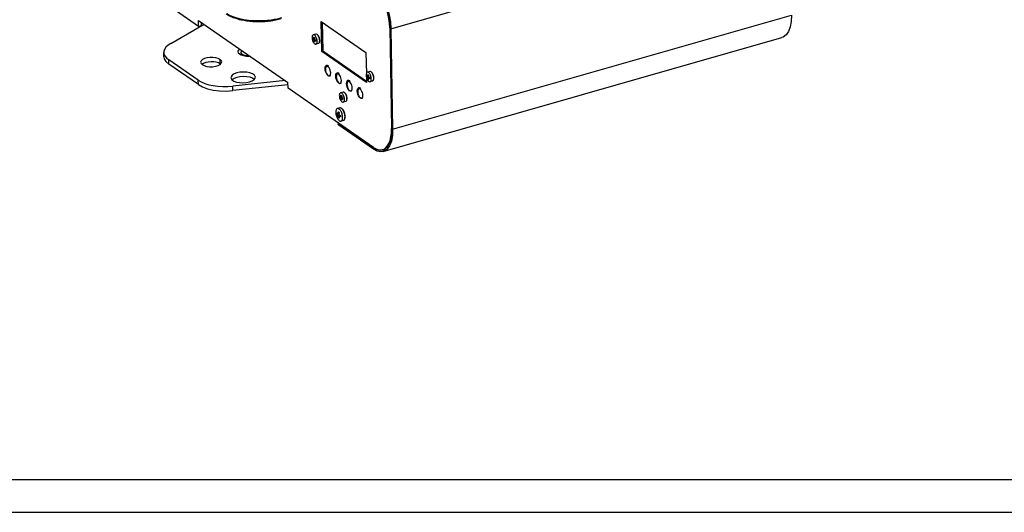
# Model space of a CAD drawing. Extents: x 0 to 1189, y 0 to 841.
# Drawn here: x 585 to 887, y 0 to 151 of the extents above; entities that cross this region are included whole.
import ezdxf

# ---------------------------------------------------------------- set-up
doc = ezdxf.new("R2010")
doc.units = 0
doc.header["$LTSCALE"] = 65.395
doc.header["$MEASUREMENT"] = 0
doc.layers.get('0').update_dxf_attribs({"linetype": 'CONTINUOUS'})

msp = doc.modelspace()

# ---------------------------------------------------------------- linework, layer by layer
at = {"color": 9, "linetype": 'Continuous'}
for p, q in [((698.80889, 148.19872), (821.1432, 183.19772)), ((699.34458, 117.37212), (821.67889, 152.37112)), ((698.46616, 148.43595), (698.52479, 148.45272)), ((698.80889, 148.19872), (698.54525, 148.3812)), ((630.69588, 137.32107), (630.67245, 138.66918)), ((646.48546, 137.40379), (646.46203, 138.75189)), ((678.62673, 135.95218), (678.78098, 135.99631)), ((681.92227, 133.67111), (682.07652, 133.71525)), ((639.76213, 131.04571), (639.7387, 132.39382)), ((650.30683, 129.21532), (650.2834, 130.56342)), ((685.21781, 131.39005), (685.37207, 131.43418)), ((688.51336, 129.10898), (688.66761, 129.15311)), ((682.83556, 118.588), (682.82775, 119.03736)), ((699.00185, 117.60935), (699.06048, 117.62613)), ((699.34458, 117.37212), (699.08094, 117.55461)), ((693.45258, 111.6832), (693.60822, 111.72773)), ((693.46039, 111.23384), (693.45258, 111.6832))]:
    msp.add_line(p, q, dxfattribs=at)
at = {"color": 3, "linetype": 'Continuous'}
for p, q in [((639.85153, 148.91729), (613.67173, 167.03808)), ((639.82029, 150.71476), (667.23921, 131.73628)), ((639.85153, 148.91729), (639.82029, 150.71476)), ((677.46385, 150.40892), (691.17331, 140.91969)), ((677.62393, 141.19689), (677.46385, 150.40892)), ((698.46616, 148.43595), (699.00185, 117.60935)), ((698.65734, 150.29571), (698.80889, 148.19872)), ((698.80889, 148.19872), (699.34458, 117.37212)), ((696.44395, 110.51287), (818.77825, 145.51187)), ((691.33339, 131.70766), (677.62393, 141.19689)), ((691.17331, 140.91969), (691.2856, 134.45797)), ((639.76213, 131.04571), (630.69588, 137.32107)), ((646.54821, 137.34383), (646.48546, 137.40379)), ((678.68034, 135.4349), (678.62673, 135.95218)), ((651.54924, 133.2755), (650.7318, 132.96328)), ((680.03102, 133.63138), (679.86062, 133.62031)), ((680.11397, 133.66566), (680.03102, 133.63138)), ((680.25318, 133.81088), (680.11397, 133.66566)), ((681.97588, 133.15384), (681.92227, 133.67111)), ((691.305, 133.34141), (691.33339, 131.70766)), ((667.25185, 131.00849), (650.30683, 129.21532)), ((667.27044, 129.93881), (667.23921, 131.73628)), ((693.45024, 111.81801), (667.27044, 129.93881)), ((683.32657, 131.35031), (683.15616, 131.33924)), ((683.40951, 131.38459), (683.32657, 131.35031)), ((683.54873, 131.52981), (683.40951, 131.38459)), ((685.27142, 130.87277), (685.21781, 131.39005)), ((686.62211, 129.06925), (686.4517, 129.05817)), ((686.70506, 129.10352), (686.62211, 129.06925)), ((686.84427, 129.24875), (686.70506, 129.10352)), ((688.56696, 128.5917), (688.51336, 129.10898)), ((690.13981, 126.96768), (690.0006, 126.82245)), ((689.91765, 126.78818), (689.74725, 126.77711)), ((690.0006, 126.82245), (689.91765, 126.78818)), ((682.83556, 118.588), (682.70574, 118.70181)), ((693.46039, 111.23384), (682.83556, 118.588)), ((698.96772, 116.26182), (699.00185, 117.60935)), ((696.26524, 111.13784), (696.51582, 111.22487))]:
    msp.add_line(p, q, dxfattribs=at)
at = {"color": 7, "linetype": 'Continuous'}
for p, q in [((631.3074, 143.69799), (641.52234, 149.53665)), ((639.85153, 148.91729), (640.70107, 149.16034)), ((640.70107, 149.16034), (640.68445, 150.11661)), ((677.78535, 150.18639), (677.93787, 141.40935)), ((698.54525, 148.3812), (699.08094, 117.55461)), ((674.8758, 144.89155), (675.35166, 145.0277)), ((675.77392, 146.54761), (675.00933, 146.32887)), ((675.0853, 145.14518), (675.3653, 145.22529)), ((676.19435, 146.43089), (676.16308, 146.45357)), ((676.31783, 146.32087), (676.19435, 146.43089)), ((675.09311, 144.69581), (675.5774, 144.83437)), ((675.14725, 144.2597), (675.37447, 144.32471)), ((675.35676, 144.51333), (675.65709, 144.59925)), ((676.59909, 143.66333), (675.83451, 143.44459)), ((676.89417, 143.98476), (676.9262, 144.08379)), ((676.97744, 144.55802), (676.95767, 144.83154)), ((629.19282, 139.57781), (629.1694, 140.92591)), ((677.62393, 141.19689), (678.06323, 141.32258)), ((677.93787, 141.40935), (691.32583, 132.14264)), ((639.7387, 132.39382), (630.67245, 138.66918)), ((679.65415, 136.75986), (679.13952, 136.61263)), ((679.54045, 136.72733), (679.57791, 136.83287)), ((680.25318, 133.81088), (679.9647, 133.72835)), ((682.94969, 134.47879), (682.43507, 134.33156)), ((682.83599, 134.44626), (682.87346, 134.5518)), ((691.46688, 133.40775), (691.94274, 133.54389)), ((692.365, 135.06381), (691.60041, 134.84507)), ((691.67638, 133.66138), (691.95638, 133.74148)), ((691.68419, 133.21201), (692.16848, 133.35056)), ((691.94784, 133.02953), (692.24817, 133.11545)), ((692.78543, 134.94709), (692.75416, 134.96977)), ((692.90892, 134.83706), (692.78543, 134.94709)), ((693.56852, 133.07421), (693.54875, 133.34773)), ((666.46043, 132.27532), (650.2834, 130.56342)), ((683.54873, 131.52981), (683.26024, 131.44728)), ((686.24523, 132.19773), (685.73061, 132.0505)), ((686.13153, 132.1652), (686.169, 132.27073)), ((689.54078, 129.91666), (689.02615, 129.76943)), ((689.42707, 129.88413), (689.46454, 129.98967)), ((691.73833, 132.7759), (691.96555, 132.8409)), ((693.19018, 132.17953), (692.42559, 131.96078)), ((693.48525, 132.50095), (693.51728, 132.59999)), ((683.24113, 127.11437), (683.71699, 127.25051)), ((684.13925, 128.77043), (683.37466, 128.55168)), ((683.45063, 127.36799), (683.73063, 127.4481)), ((683.45844, 126.91863), (683.94273, 127.05718)), ((684.55968, 128.6537), (684.52841, 128.67639)), ((684.68316, 128.54368), (684.55968, 128.6537)), ((685.34277, 126.78083), (685.323, 127.05435)), ((686.84427, 129.24875), (686.55578, 129.16621)), ((690.13981, 126.96768), (689.85132, 126.88515)), ((683.13996, 123.92357), (682.41785, 123.71698)), ((683.51258, 126.48251), (683.7398, 126.54752)), ((683.72209, 126.73614), (684.02242, 126.82206)), ((684.96443, 125.88614), (684.19984, 125.6674)), ((685.2595, 126.20757), (685.29153, 126.3066)), ((682.28797, 121.8896), (682.86935, 122.05593)), ((682.62639, 122.05116), (682.8974, 122.12869)), ((682.6342, 121.60179), (683.10543, 121.73661)), ((682.69515, 120.94182), (682.92871, 121.00865)), ((682.86823, 122.12035), (682.86935, 122.05593)), ((682.86935, 122.05593), (682.89392, 122.03893)), ((682.89784, 121.4193), (683.3346, 121.54426)), ((683.2672, 121.64547), (683.26928, 121.52557)), ((683.51183, 122.91161), (683.37764, 123.12593)), ((683.70053, 123.76794), (683.65884, 123.79818)), ((683.82718, 123.67185), (683.70053, 123.76794)), ((683.8242, 123.66186), (683.70053, 123.76794)), ((682.60316, 119.32601), (682.6101, 118.92651)), ((693.45258, 111.6832), (682.82775, 119.03736)), ((684.24019, 120.07786), (683.51808, 119.87127)), ((684.6903, 120.65495), (684.63363, 120.50643)), ((684.63363, 120.50643), (684.64389, 120.5343)), ((694.58083, 111.08994), (693.45258, 111.6832)), ((696.64602, 111.11887), (696.30674, 110.99401)), ((697.50359, 111.73996), (696.64602, 111.11887)), ((697.1147, 111.38084), (696.93788, 111.33026)), ((10, 10), (1179, 10)), ((0, 0), (1189, 0))]:
    msp.add_line(p, q, dxfattribs=at)
at = {"color": 3, "linetype": 'Continuous'}
for points in [[(692.56549, 162.73133), (693.75193, 161.71391), (694.89968, 160.3384), (695.96463, 158.65767), (696.90585, 156.7363), (697.68718, 154.64813), (698.27858, 152.47341), (698.65734, 150.29571)], [(698.46616, 148.43595), (698.3838, 149.8641), (698.18682, 151.34277), (697.87876, 152.84462), (697.46673, 154.33529), (696.95762, 155.78938), (696.36375, 157.17172), (695.69501, 158.45928), (694.96757, 159.62093), (694.19387, 160.63703), (693.39162, 161.48429), (692.57564, 162.14715)], [(821.67889, 152.37112), (821.59741, 150.43542), (821.28604, 148.73541), (820.75674, 147.33641), (820.02984, 146.29218), (819.13329, 145.64286), (818.77859, 145.51231)], [(629.19311, 139.57832), (629.30219, 138.96541), (629.80512, 138.10932), (630.69588, 137.32107)], [(641.35454, 137.55517), (640.85984, 137.24617), (640.85692, 137.24274)], [(646.48546, 137.40379), (645.94784, 137.68387), (645.25871, 137.89104), (644.46502, 138.01117), (643.62085, 138.03607), (642.78375, 137.96406), (642.01076, 137.80004), (641.35454, 137.55517)], [(678.62673, 135.95218), (678.66344, 136.40694), (678.78689, 136.75466), (678.98499, 136.96131), (679.06793, 136.99559)], [(679.06793, 136.99559), (679.23834, 137.00666), (679.52215, 136.88627), (679.65415, 136.75986)], [(650.7318, 132.96328), (650.14077, 132.56547), (650.10864, 132.51971)], [(656.92107, 132.6421), (656.39853, 133.00379), (655.60305, 133.30448), (654.63935, 133.49194), (653.5855, 133.55099), (652.52688, 133.47684), (651.54924, 133.2755)], [(679.86062, 133.62031), (679.57681, 133.7407), (679.29033, 134.01504), (679.02921, 134.41649), (678.81902, 134.90574), (678.68034, 135.4349)], [(681.92227, 133.67111), (681.95899, 134.12587), (682.08243, 134.47359), (682.28053, 134.68024), (682.36348, 134.71452)], [(683.15616, 131.33924), (682.87235, 131.45963), (682.58587, 131.73398), (682.32475, 132.13542), (682.11456, 132.62467), (681.97588, 133.15384)], [(682.36348, 134.71452), (682.53388, 134.72559), (682.81769, 134.6052), (682.94969, 134.47879)], [(639.76213, 131.04571), (641.0039, 130.35789), (642.54537, 129.79892), (644.3229, 129.39188), (646.26302, 129.1536), (648.28549, 129.09393), (650.30683, 129.21532)], [(685.21781, 131.39005), (685.25453, 131.84481), (685.37798, 132.19253), (685.57607, 132.39918), (685.65902, 132.43345)], [(686.4517, 129.05817), (686.1679, 129.17856), (685.88141, 129.45291), (685.6203, 129.85436), (685.41011, 130.34361), (685.27142, 130.87277)], [(685.65902, 132.43345), (685.82943, 132.44453), (686.11323, 132.32413), (686.24523, 132.19773)], [(688.51336, 129.10898), (688.55007, 129.56374), (688.67352, 129.91146), (688.87162, 130.11811), (688.95456, 130.15239)], [(688.95456, 130.15239), (689.12497, 130.16346), (689.40878, 130.04307), (689.54078, 129.91666)], [(689.74725, 126.77711), (689.46344, 126.8975), (689.17695, 127.17184), (688.91584, 127.57329), (688.70565, 128.06254), (688.56696, 128.5917)], [(682.70574, 118.70181), (682.62988, 118.82525), (682.61012, 118.92659)], [(696.51582, 111.22487), (697.15556, 111.60673), (697.71526, 112.1906), (698.18561, 112.96675), (698.55524, 113.91638), (698.81796, 115.02316), (698.96772, 116.26182)], [(699.34458, 117.37212), (699.26311, 115.43642), (698.95173, 113.73641), (698.42243, 112.3374), (697.69554, 111.29318)], [(693.45024, 111.81801), (694.26276, 111.35369), (695.05475, 111.09745), (695.81154, 111.0542), (696.26524, 111.13784)], [(696.44429, 110.51331), (695.76723, 110.41439), (694.63992, 110.6136), (693.46039, 111.23384)], [(697.69554, 111.29318), (696.79898, 110.64386), (696.44429, 110.51331)]]:
    msp.add_lwpolyline(points, dxfattribs=at)
at = {"color": 7, "linetype": 'Continuous'}
for points in [[(692.5733, 162.28196), (693.70816, 161.30878), (694.806, 159.99307), (695.82465, 158.38542), (696.72495, 156.54759), (697.4723, 154.55021), (698.038, 152.47004), (698.40029, 150.38702), (698.54525, 148.3812)], [(675.00933, 146.32887), (674.98563, 146.32111), (674.87176, 146.25181), (674.77662, 146.13602), (674.70346, 145.97769), (674.65477, 145.78221), (674.6322, 145.55624), (674.63652, 145.30746), (674.66759, 145.04436), (674.72435, 144.77589), (674.80486, 144.51119), (674.90638, 144.25929), (675.02546, 144.02875), (675.15805, 143.82742), (675.29961, 143.66218), (675.44534, 143.53863)], [(675.39849, 146.23483), (675.25356, 146.31247), (675.11436, 146.34156), (675.00933, 146.32887)], [(675.83451, 143.44459), (675.85821, 143.45235), (675.97208, 143.52165), (676.06721, 143.63744), (676.14037, 143.79576), (676.18907, 143.99125), (676.21164, 144.21722), (676.20731, 144.46599), (676.17624, 144.7291), (676.11949, 144.99757), (676.03898, 145.26226), (675.93745, 145.51417), (675.81837, 145.74471), (675.68579, 145.94603), (675.54422, 146.11128), (675.39849, 146.23483)], [(676.16308, 146.45357), (676.00923, 146.53447), (675.86219, 146.56046), (675.77392, 146.54761)], [(677.00333, 144.75314), (676.96678, 145.03264), (676.89983, 145.31639), (676.80542, 145.59198), (676.68768, 145.84737), (676.55174, 146.0714), (676.40356, 146.25428), (676.27909, 146.36653)], [(676.95767, 144.83154), (676.90827, 145.11558), (676.83113, 145.39924), (676.72921, 145.67161), (676.60645, 145.92223), (676.46754, 146.14145), (676.31783, 146.32087)], [(631.3074, 143.69799), (630.45881, 143.13042), (629.81294, 142.51558), (629.38483, 141.86779), (629.18444, 141.20211), (629.16951, 140.92603)], [(675.44534, 143.53863), (675.59028, 143.46099), (675.72948, 143.4319), (675.83451, 143.44459)], [(676.59909, 143.66333), (676.6454, 143.68042), (676.76235, 143.76511), (676.85716, 143.90131), (676.89417, 143.98476)], [(676.9262, 144.08379), (676.96681, 144.30553), (676.97744, 144.55802)], [(676.9319, 144.08367), (676.98029, 144.25501), (677.00791, 144.4901), (677.00333, 144.75314)], [(629.16951, 140.92603), (629.21643, 140.53405), (629.48006, 139.87916)], [(629.48006, 139.87916), (629.9692, 139.25267), (630.67245, 138.66918)], [(646.46203, 138.75189), (645.86798, 139.05385), (645.09518, 139.26818), (644.21615, 139.37558), (643.28593, 139.36886), (642.40055, 139.24906), (641.60946, 139.02274), (640.99703, 138.71402), (640.59716, 138.34021), (640.45163, 137.90598)], [(640.45163, 137.90598), (640.56925, 137.53792), (640.93999, 137.17207)], [(640.93999, 137.17207), (641.53405, 136.87011), (642.30684, 136.65579), (643.18588, 136.54839), (644.1161, 136.55511), (645.00147, 136.6749), (645.79256, 136.90123), (646.40499, 137.20994), (646.80486, 137.58375), (646.95039, 138.01798)], [(646.95039, 138.01798), (646.83278, 138.38604), (646.46203, 138.75189)], [(679.13978, 136.61252), (679.01646, 136.54782), (678.87407, 136.35988), (678.78662, 136.07557), (678.76118, 135.71794)], [(680.34304, 134.62303), (680.3044, 135.02501), (680.20482, 135.43878), (680.05235, 135.83081), (679.85936, 136.16934), (679.64148, 136.42696), (679.41636, 136.58278), (679.20224, 136.62419), (679.13978, 136.61252)], [(651.52582, 134.6236), (650.70837, 134.31138), (650.11734, 133.91357), (649.80061, 133.46241), (649.75426, 133.18956)], [(649.75426, 133.18956), (649.78383, 132.99444), (650.06838, 132.54758), (650.63118, 132.15802), (651.42666, 131.85734), (652.39035, 131.66987), (653.44421, 131.61083), (654.50283, 131.68498), (655.48047, 131.88632)], [(657.25202, 133.32036), (657.22245, 133.51547), (656.93791, 133.96233), (656.3751, 134.35189), (655.57963, 134.65258), (654.61593, 134.84004), (653.56208, 134.89909), (652.50345, 134.82494), (651.52582, 134.6236)], [(655.48047, 131.88632), (656.29791, 132.19854), (656.88894, 132.59634), (657.20567, 133.0475), (657.25202, 133.32036)], [(678.76118, 135.71794), (678.79982, 135.31596), (678.8994, 134.9022), (679.05186, 134.51017), (679.24485, 134.17163), (679.46274, 133.91402), (679.68786, 133.7582), (679.90198, 133.71679), (679.96444, 133.72845)], [(679.96444, 133.72845), (680.08776, 133.79315), (680.23015, 133.9811), (680.3176, 134.2654), (680.34304, 134.62303)], [(682.43532, 134.33145), (682.312, 134.26676), (682.16961, 134.07881), (682.08216, 133.79451), (682.05672, 133.43688)], [(682.05672, 133.43688), (682.09536, 133.0349), (682.19494, 132.62113), (682.34741, 132.2291), (682.5404, 131.89057), (682.75828, 131.63295), (682.9834, 131.47713), (683.19753, 131.43572), (683.25998, 131.44739)], [(683.63858, 132.34196), (683.59994, 132.74394), (683.50036, 133.15771), (683.3479, 133.54974), (683.15491, 133.88828), (682.93703, 134.14589), (682.7119, 134.30171), (682.49778, 134.34312), (682.43532, 134.33145)], [(691.60041, 134.84507), (691.57671, 134.8373), (691.46284, 134.768), (691.36771, 134.65222), (691.29455, 134.49389), (691.24585, 134.29841), (691.22328, 134.07243), (691.2276, 133.82366), (691.25867, 133.56056), (691.31543, 133.29209), (691.39594, 133.02739), (691.49747, 132.77548), (691.61655, 132.54494), (691.74913, 132.34362), (691.89069, 132.17837), (692.03643, 132.05482)], [(691.98957, 134.75103), (691.84464, 134.82867), (691.70544, 134.85776), (691.60041, 134.84507)], [(692.42559, 131.96078), (692.44929, 131.96855), (692.56316, 132.03785), (692.65829, 132.15363), (692.73145, 132.31196), (692.78015, 132.50744), (692.80272, 132.73342), (692.79839, 132.98219), (692.76733, 133.24529), (692.71057, 133.51376), (692.63006, 133.77846), (692.52853, 134.03037), (692.40945, 134.26091), (692.27687, 134.46223), (692.1353, 134.62748), (691.98957, 134.75103)], [(692.75416, 134.96977), (692.60031, 135.05067), (692.45327, 135.07665), (692.365, 135.06381)], [(693.59442, 133.26933), (693.55786, 133.54884), (693.49091, 133.83258), (693.3965, 134.10818), (693.27876, 134.36357), (693.14282, 134.5876), (692.99464, 134.77047), (692.87017, 134.88273)], [(693.54875, 133.34773), (693.49935, 133.63178), (693.42221, 133.91544), (693.3203, 134.18781), (693.19753, 134.43842), (693.05862, 134.65765), (692.90892, 134.83706)], [(693.51728, 132.59999), (693.55789, 132.82173), (693.56852, 133.07421)], [(693.52298, 132.59987), (693.57137, 132.77121), (693.59899, 133.00629), (693.59442, 133.26933)], [(639.7387, 132.39382), (640.6397, 131.8669), (641.71748, 131.40882), (642.94694, 131.03024), (644.29947, 130.73998), (645.7436, 130.54479), (647.24569, 130.44921), (648.77079, 130.45547), (650.2834, 130.56342)], [(683.25998, 131.44739), (683.38331, 131.51209), (683.52569, 131.70003), (683.61314, 131.98434), (683.63858, 132.34196)], [(685.73087, 132.05039), (685.60754, 131.98569), (685.46516, 131.79774), (685.3777, 131.51344), (685.35226, 131.15581)], [(685.35226, 131.15581), (685.3909, 130.75383), (685.49049, 130.34006), (685.64295, 129.94803), (685.83594, 129.6095), (686.05382, 129.35189), (686.27894, 129.19606), (686.49307, 129.15466), (686.55552, 129.16632)], [(686.93413, 130.0609), (686.89549, 130.46288), (686.7959, 130.87664), (686.64344, 131.26867), (686.45045, 131.60721), (686.23257, 131.86482), (686.00745, 132.02065), (685.79332, 132.06205), (685.73087, 132.05039)], [(686.55552, 129.16632), (686.67885, 129.23102), (686.82123, 129.41897), (686.90869, 129.70327), (686.93413, 130.0609)], [(692.03643, 132.05482), (692.18136, 131.97718), (692.32056, 131.94809), (692.42559, 131.96078)], [(693.19018, 132.17953), (693.23648, 132.19661), (693.35343, 132.28131), (693.44824, 132.41751), (693.48525, 132.50095)], [(683.37466, 128.55168), (683.35096, 128.54392), (683.23709, 128.47462), (683.14196, 128.35883), (683.0688, 128.2005), (683.0201, 128.00502), (682.99753, 127.77905), (683.00185, 127.53027), (683.03292, 127.26717), (683.08968, 126.9987), (683.17019, 126.73401), (683.27172, 126.4821), (683.3908, 126.25156), (683.52338, 126.05024), (683.66494, 125.88499), (683.81068, 125.76144)], [(683.76382, 128.45764), (683.61889, 128.53528), (683.47969, 128.56437), (683.37466, 128.55168)], [(684.19984, 125.6674), (684.22354, 125.67516), (684.33741, 125.74446), (684.43254, 125.86025), (684.5057, 126.01858), (684.5544, 126.21406), (684.57697, 126.44003), (684.57264, 126.68881), (684.54157, 126.95191), (684.48482, 127.22038), (684.40431, 127.48507), (684.30278, 127.73698), (684.1837, 127.96752), (684.05112, 128.16884), (683.90955, 128.33409), (683.76382, 128.45764)], [(684.52841, 128.67639), (684.37456, 128.75729), (684.22752, 128.78327), (684.13925, 128.77043)], [(685.36866, 126.97595), (685.33211, 127.25545), (685.26516, 127.5392), (685.17075, 127.81479), (685.05301, 128.07018), (684.91707, 128.29421), (684.76889, 128.47709), (684.64442, 128.58934)], [(685.323, 127.05435), (685.2736, 127.3384), (685.19646, 127.62206), (685.09455, 127.89443), (684.97178, 128.14504), (684.83287, 128.36426), (684.68316, 128.54368)], [(685.29723, 126.30648), (685.34562, 126.47782), (685.37324, 126.71291), (685.36866, 126.97595)], [(689.02641, 129.76932), (688.90308, 129.70462), (688.7607, 129.51668), (688.67325, 129.23237), (688.64781, 128.87474)], [(688.64781, 128.87474), (688.68645, 128.47276), (688.78603, 128.059), (688.93849, 127.66697), (689.13148, 127.32843), (689.34936, 127.07082), (689.57449, 126.915), (689.78861, 126.87359), (689.85107, 126.88525)], [(690.22967, 127.77983), (690.19103, 128.18181), (690.09145, 128.59558), (689.93898, 128.98761), (689.74599, 129.32614), (689.52811, 129.58376), (689.30299, 129.73958), (689.08886, 129.78099), (689.02641, 129.76932)], [(689.85107, 126.88525), (689.97439, 126.94995), (690.11678, 127.1379), (690.20423, 127.4222), (690.22967, 127.77983)], [(683.65884, 123.79818), (683.49425, 123.89024), (683.33449, 123.93577), (683.18348, 123.93366), (683.13996, 123.92357)], [(683.81068, 125.76144), (683.95561, 125.6838), (684.09481, 125.65471), (684.19984, 125.6674)], [(684.96443, 125.88614), (685.01073, 125.90323), (685.12768, 125.98792), (685.22249, 126.12413), (685.2595, 126.20757)], [(685.29153, 126.3066), (685.33214, 126.52835), (685.34277, 126.78083)], [(682.41785, 123.71698), (682.37154, 123.70089), (682.25376, 123.63057), (682.15052, 123.52287), (682.06391, 123.37997), (681.99571, 123.2048), (681.94731, 123.0009), (681.91968, 122.77244), (681.91339, 122.52406), (681.92857, 122.26083), (681.96491, 121.98809), (682.02167, 121.7114), (682.09769, 121.4364), (682.19143, 121.16868), (682.30097, 120.9137), (682.4241, 120.67663), (682.55829, 120.46232), (682.70083, 120.27511), (682.8488, 120.11883), (682.9992, 119.99665)], [(682.93673, 123.59159), (682.78697, 123.67718), (682.64089, 123.72443), (682.50147, 123.73239), (682.41785, 123.71698)], [(683.37764, 123.12593), (683.2351, 123.31313), (683.08713, 123.46941), (682.93673, 123.59159)], [(683.51808, 119.87127), (683.56439, 119.88736), (683.68217, 119.95768), (683.78541, 120.06538), (683.87202, 120.20827), (683.94021, 120.38345), (683.98862, 120.58734), (684.01625, 120.8158), (684.02254, 121.06418), (684.00736, 121.32742), (683.97102, 121.60015), (683.91426, 121.87684), (683.83824, 122.15184), (683.7445, 122.41956), (683.63496, 122.67455), (683.51183, 122.91161)], [(684.64389, 120.5343), (684.70269, 120.75105), (684.73655, 120.99857), (684.74465, 121.27077), (684.72678, 121.56095), (684.68338, 121.86195), (684.61553, 122.16637), (684.52488, 122.4667), (684.41369, 122.75557), (684.28467, 123.02585), (684.14101, 123.27088), (683.98625, 123.48464), (683.8242, 123.66186)], [(684.69032, 120.65502), (684.69978, 120.68074), (684.75417, 120.88123), (684.7855, 121.11019), (684.79299, 121.36198), (684.77646, 121.63039), (684.73632, 121.90881), (684.67355, 122.1904), (684.58971, 122.46821), (684.48685, 122.73541), (684.36751, 122.98542), (684.23462, 123.21208), (684.09147, 123.40981), (683.94157, 123.57374), (683.82739, 123.67167)], [(682.82775, 119.03736), (682.69793, 119.15117), (682.62207, 119.27462), (682.61344, 119.31889)], [(682.9992, 119.99665), (683.14896, 119.91107), (683.29504, 119.86382), (683.43446, 119.85586), (683.51808, 119.87127)], [(684.24019, 120.07786), (684.33521, 120.11748), (684.45786, 120.21356), (684.5616, 120.35365), (684.63363, 120.50643)], [(699.08094, 117.55461), (699.00301, 115.70307), (698.70517, 114.07697), (698.19888, 112.73879), (697.50359, 111.73996)], [(696.30674, 110.99401), (695.65912, 110.89939), (694.58083, 111.08994)]]:
    msp.add_lwpolyline(points, dxfattribs=at)
at = {"color": 9, "linetype": 'Continuous'}
for points in [[(665.31164, 151.47732), (664.66499, 151.30385), (663.9149, 151.12955), (663.04839, 150.96078), (662.05384, 150.80632), (660.92194, 150.67765), (659.6475, 150.5892), (658.23159, 150.55843), (656.69084, 150.60532), (655.12364, 150.74237), (653.66516, 150.95827), (652.39665, 151.22532), (651.31641, 151.52191), (650.40804, 151.83168), (649.65216, 152.14216), (649.02861, 152.4443), (648.5178, 152.73191)], [(652.40838, 142.00169), (652.27173, 141.9163), (651.96199, 141.55192), (651.87537, 141.16786), (652.01771, 140.79024), (652.37929, 140.44478), (652.93548, 140.15499), (653.64841, 139.94062)], [(653.28654, 140.31045), (653.05934, 140.48499), (652.87835, 140.76847), (652.88798, 141.06483), (653.08715, 141.35096), (653.2193, 141.4404)], [(653.64841, 139.94062), (654.46956, 139.81626), (655.34309, 139.79041), (655.57439, 139.81028)]]:
    msp.add_lwpolyline(points, dxfattribs=at)
at = {"color": 7, "linetype": 'Continuous'}
for points in [[(665.18553, 151.17909), (663.47301, 150.76711), (661.65319, 150.47713), (659.76743, 150.31431), (657.8582, 150.28165), (655.96864, 150.37984), (654.14129, 150.60726), (652.41722, 150.96018), (650.83525, 151.43314), (649.43155, 152.01963), (648.24146, 152.71175)], [(674.8758, 144.89155), (674.868, 145.04032), (674.86542, 145.18919), (674.86799, 145.34092)], [(674.86799, 145.34092), (674.91977, 145.28893), (674.97203, 145.24026), (675.02675, 145.19274), (675.0853, 145.14518)], [(675.0853, 145.14518), (675.08851, 145.22186), (675.09349, 145.30587), (675.10071, 145.39825), (675.11065, 145.49877), (675.12382, 145.6078)], [(675.12382, 145.6078), (675.18492, 145.56127), (675.24982, 145.5149)], [(675.24982, 145.5149), (675.31815, 145.46907), (675.38747, 145.42532)], [(675.36521, 145.22529), (675.36436, 145.21577), (675.35713, 145.12339), (675.35215, 145.03938), (675.34895, 144.9627)], [(675.38747, 145.42532), (675.37429, 145.31629), (675.36521, 145.22529)], [(675.09311, 144.69581), (675.03456, 144.74337), (674.97984, 144.7909), (674.92758, 144.83956), (674.8758, 144.89155)], [(675.14725, 144.2597), (675.13043, 144.36015), (675.11712, 144.45402), (675.10677, 144.54137), (675.09894, 144.62172), (675.09311, 144.69581)], [(675.27325, 144.16679), (675.20792, 144.21348), (675.14725, 144.2597)], [(675.41089, 144.07722), (675.34111, 144.12127), (675.27325, 144.16679)], [(675.34895, 144.9627), (675.42186, 144.91925), (675.49631, 144.87737), (675.57411, 144.83601), (675.65892, 144.79347)], [(675.35676, 144.51333), (675.36258, 144.43923), (675.37041, 144.35889), (675.38077, 144.27154), (675.39407, 144.17766), (675.41089, 144.07722)], [(675.66673, 144.3441), (675.58192, 144.38665), (675.50412, 144.428), (675.42967, 144.46988), (675.35676, 144.51333)], [(675.65892, 144.79347), (675.65635, 144.64173), (675.65656, 144.59925)], [(675.65656, 144.59925), (675.65894, 144.49286), (675.66673, 144.3441)], [(653.28654, 140.31045), (653.52278, 140.19694), (653.96685, 140.06361), (654.58892, 139.96566), (655.2496, 139.94008)], [(655.2496, 139.94008), (655.30846, 139.94129)], [(655.30846, 139.94129), (655.37689, 139.94339)], [(691.46688, 133.40775), (691.45909, 133.55652), (691.4565, 133.70539), (691.45907, 133.85712)], [(691.45907, 133.85712), (691.51086, 133.80512), (691.56311, 133.75646), (691.61783, 133.70893), (691.67638, 133.66138)], [(691.68419, 133.21201), (691.62564, 133.25956), (691.57092, 133.30709), (691.51866, 133.35576), (691.46688, 133.40775)], [(691.67638, 133.66138), (691.67959, 133.73806), (691.68457, 133.82207), (691.6918, 133.91445), (691.70173, 134.01497), (691.71491, 134.124)], [(691.73833, 132.7759), (691.72151, 132.87634), (691.7082, 132.97022), (691.69785, 133.05757), (691.69002, 133.13791), (691.68419, 133.21201)], [(691.71491, 134.124), (691.776, 134.07746), (691.84091, 134.03109)], [(691.84091, 134.03109), (691.90923, 133.98526), (691.97855, 133.94151)], [(691.95629, 133.74149), (691.95544, 133.73196), (691.94821, 133.63958), (691.94323, 133.55557), (691.94003, 133.47889)], [(691.94003, 133.47889), (692.01294, 133.43545), (692.0874, 133.39357), (692.1652, 133.35221), (692.25, 133.30966)], [(691.94784, 133.02953), (691.95366, 132.95543), (691.9615, 132.87508), (691.97185, 132.78773), (691.98516, 132.69386), (692.00198, 132.59341)], [(692.25781, 132.86029), (692.173, 132.90284), (692.0952, 132.9442), (692.02075, 132.98608), (691.94784, 133.02953)], [(691.97855, 133.94151), (691.96537, 133.83249), (691.95629, 133.74149)], [(692.25, 133.30966), (692.24743, 133.15793), (692.24764, 133.11544)], [(692.24764, 133.11544), (692.25002, 133.00906), (692.25781, 132.86029)], [(691.86433, 132.68299), (691.799, 132.72968), (691.73833, 132.7759)], [(692.00198, 132.59341), (691.93219, 132.63746), (691.86433, 132.68299)], [(683.24113, 127.11437), (683.23334, 127.26313), (683.23075, 127.412), (683.23332, 127.56373)], [(683.23332, 127.56373), (683.2851, 127.51174), (683.33736, 127.46307), (683.39208, 127.41555), (683.45063, 127.36799)], [(683.45844, 126.91863), (683.39989, 126.96618), (683.34517, 127.01371), (683.29291, 127.06237), (683.24113, 127.11437)], [(683.45063, 127.36799), (683.45384, 127.44467), (683.45882, 127.52868), (683.46605, 127.62106), (683.47598, 127.72159), (683.48916, 127.83062)], [(683.51258, 126.48251), (683.49576, 126.58296), (683.48245, 126.67683), (683.4721, 126.76418), (683.46427, 126.84453), (683.45844, 126.91863)], [(683.48916, 127.83062), (683.55025, 127.78408), (683.61516, 127.73771)], [(683.61516, 127.73771), (683.68348, 127.69188), (683.7528, 127.64813)], [(683.73054, 127.44811), (683.72969, 127.43858), (683.72246, 127.3462), (683.71748, 127.26219), (683.71428, 127.18551)], [(683.71428, 127.18551), (683.78719, 127.14206), (683.86165, 127.10018), (683.93944, 127.05883), (684.02425, 127.01628)], [(683.7528, 127.64813), (683.73962, 127.5391), (683.73054, 127.44811)], [(684.02425, 127.01628), (684.02168, 126.86455), (684.02189, 126.82206)], [(683.63858, 126.38961), (683.57325, 126.43629), (683.51258, 126.48251)], [(683.77623, 126.30003), (683.70644, 126.34408), (683.63858, 126.38961)], [(683.72209, 126.73614), (683.72791, 126.66204), (683.73575, 126.5817), (683.7461, 126.49435), (683.75941, 126.40047), (683.77623, 126.30003)], [(684.03206, 126.56691), (683.94725, 126.60946), (683.86945, 126.65081), (683.795, 126.6927), (683.72209, 126.73614)], [(684.02189, 126.82206), (684.02427, 126.71568), (684.03206, 126.56691)], [(682.28797, 121.8896), (682.28243, 122.03902), (682.27984, 122.18788), (682.28016, 122.33897)], [(682.28016, 122.33897), (682.33984, 122.28434), (682.3959, 122.23516), (682.44797, 122.19118), (682.49616, 122.15181), (682.5413, 122.11601), (682.58437, 122.08278), (682.62639, 122.05116)], [(682.6342, 121.60179), (682.58049, 121.64234), (682.52639, 121.68454), (682.47089, 121.72933), (682.41303, 121.77781), (682.35213, 121.83097), (682.28797, 121.8896)], [(682.62639, 122.05116), (682.62759, 122.12465), (682.62973, 122.20675), (682.63308, 122.29744), (682.63789, 122.39607), (682.6444, 122.5022), (682.65293, 122.6162), (682.66391, 122.73929)], [(682.69515, 120.94182), (682.68002, 121.05745), (682.66763, 121.16546), (682.65751, 121.26683), (682.64934, 121.36175), (682.64289, 121.44964), (682.63793, 121.52971), (682.6342, 121.60179)], [(682.66391, 122.73929), (682.72658, 122.69352), (682.79244, 122.64711)], [(682.82368, 120.84964), (682.75772, 120.89612), (682.69515, 120.94182)], [(682.79244, 122.64711), (682.86009, 122.60111), (682.92755, 122.55681)], [(682.95879, 120.75934), (682.89122, 120.80371), (682.82368, 120.84964)], [(682.89732, 122.12869), (682.89673, 122.11496), (682.89338, 122.02426), (682.89123, 121.94216), (682.89003, 121.86867)], [(682.89003, 121.86867), (682.95065, 121.83009), (683.01446, 121.79067), (683.083, 121.74961), (683.15808, 121.70607), (683.24148, 121.65935), (683.33473, 121.60903)], [(682.92755, 122.55681), (682.91657, 122.43371), (682.90804, 122.31972), (682.90153, 122.21359), (682.89732, 122.12869)], [(682.89784, 121.4193), (682.90157, 121.34722), (682.90653, 121.26716), (682.91299, 121.17927), (682.92115, 121.08435), (682.93127, 120.98298), (682.94366, 120.87496), (682.95879, 120.75934)], [(683.34254, 121.15966), (683.25562, 121.2065), (683.17835, 121.24961), (683.11004, 121.28895), (683.04956, 121.3248), (682.99512, 121.35793), (682.94505, 121.38916), (682.89784, 121.4193)], [(683.33424, 121.54426), (683.33441, 121.45794), (683.337, 121.30908), (683.34254, 121.15966)], [(683.33473, 121.60903), (683.33424, 121.54426)]]:
    msp.add_spline(points, degree=3, dxfattribs=at)

doc.saveas('drawing.dxf')
